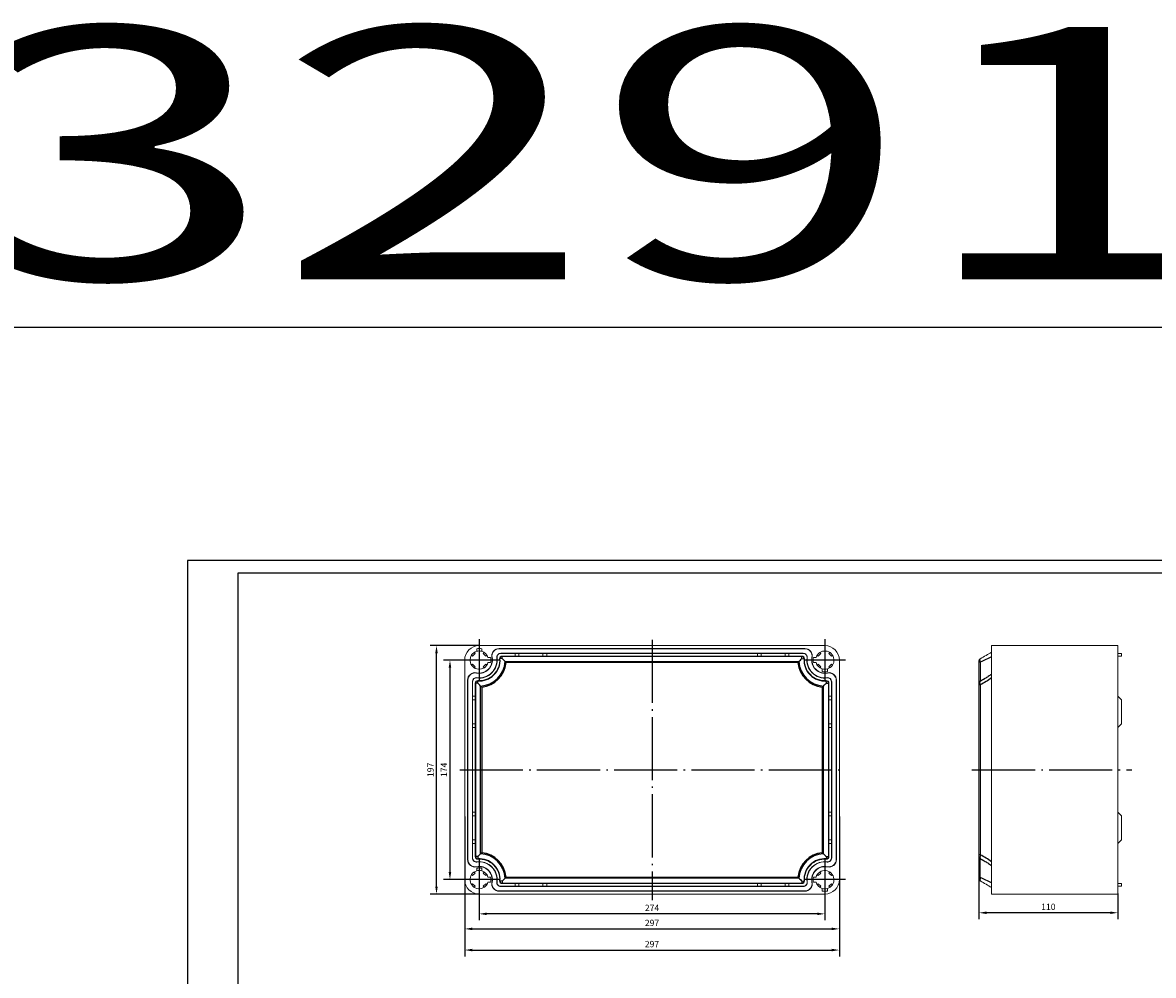
# Model space of a CAD drawing. Extents: x 1495 to 4916, y 5265 to 6774.
# Drawn here: x 3205 to 4102, y 6019 to 6774 of the extents above; entities that cross this region are included whole.
import ezdxf
from ezdxf.enums import TextEntityAlignment as Align

# ---------------------------------------------------------------- set-up
doc = ezdxf.new("R2010")
doc.units = 0
doc.header["$LTSCALE"] = 2.5
doc.header["$PDSIZE"] = -5
doc.linetypes.add('CENTER', pattern=[24.5, 20, -2, 0.5, -2])
doc.layers.get('0').update_dxf_attribs({"linetype": 'CONTINUOUS'})
doc.layers.get('DEFPOINTS').update_dxf_attribs({"linetype": 'CONTINUOUS'})
doc.layers.add('BORDER', color=7, linetype='CONTINUOUS')
doc.styles.add('GOSTW', font='txt.shx', dxfattribs={"oblique": 10})
doc.dimstyles.new('CADM', dxfattribs={"dimtxt": 3.5, "dimasz": 3, "dimexe": 2.5, "dimexo": 0, "dimgap": 0.8, "dimtad": 1, "dimdec": 4, "dimdsep": 46, "dimtxsty": 'GOSTW', "dimcen": 0.09, "dimclrd": 1, "dimclre": 1, "dimclrt": 1, "dimadec": 0, "dimazin": 0, "dimtfac": 1, "dimtdec": 4, "dimtmove": 0, "dimatfit": 3, "dimfxl": 1, "dimtvp": 1, "dimtolj": 1, "dimtzin": 0, "dimarcsym": 0})

# ---------------------------------------------------------------- blocks, each defined once
blk = doc.blocks.new('*D62')
at = {"color": 1, "linetype": 'Continuous', "lineweight": -2}
for p, q in [((3555.83, 6144.56), (3555.83, 6050.48)), ((3852.83, 6144.56), (3852.83, 6050.48)), ((3561.83, 6055.48), (3846.83, 6055.48))]:
    blk.add_line(p, q, dxfattribs=at)
at = {"color": 1, "linetype": 'Continuous'}
for points in [[(3561.83, 6056.48), (3561.83, 6054.48), (3555.83, 6055.48)], [(3846.83, 6056.48), (3846.83, 6054.48), (3852.83, 6055.48)]]:
    blk.add_solid(points, dxfattribs=at)
at = {"layer": 'DEFPOINTS', "color": 0, "linetype": 'Continuous'}
for p in [(3555.83, 6144.56), (3852.83, 6144.56), (3852.83, 6055.48)]:
    blk.add_point(p, dxfattribs=at)
at = {"color": 1, "linetype": 'Continuous', "insert": (3704.33, 6059.58), "char_height": 5, "attachment_point": 5, "style": 'GOSTW'}
blk.add_mtext('297', dxfattribs=at)
blk = doc.blocks.new('*D63')
at = {"color": 1, "linetype": 'Continuous', "lineweight": -2}
for p, q in [((3567.32, 6083.06), (3567.32, 6062.41)), ((3841.33, 6083.06), (3841.33, 6062.41)), ((3835.33, 6067.41), (3573.32, 6067.41))]:
    blk.add_line(p, q, dxfattribs=at)
at = {"color": 1, "linetype": 'Continuous'}
for points in [[(3573.32, 6068.41), (3573.32, 6066.41), (3567.32, 6067.41)], [(3835.33, 6068.41), (3835.33, 6066.41), (3841.33, 6067.41)]]:
    blk.add_solid(points, dxfattribs=at)
at = {"layer": 'DEFPOINTS', "color": 0, "linetype": 'Continuous'}
for p in [(3567.32, 6083.06), (3841.33, 6083.06), (3567.32, 6067.41)]:
    blk.add_point(p, dxfattribs=at)
at = {"color": 1, "linetype": 'Continuous', "insert": (3704.33, 6071.51), "char_height": 5, "attachment_point": 5, "style": 'GOSTW'}
blk.add_mtext('274', dxfattribs=at)
blk = doc.blocks.new('*D64')
at = {"color": 1, "linetype": 'Continuous', "lineweight": -2}
for p, q in [((3567.33, 6280.06), (3528.48, 6280.06)), ((3533.48, 6089.06), (3533.48, 6274.06)), ((3567.33, 6083.06), (3528.48, 6083.06))]:
    blk.add_line(p, q, dxfattribs=at)
at = {"color": 1, "linetype": 'Continuous'}
for points in [[(3532.48, 6274.06), (3534.48, 6274.06), (3533.48, 6280.06)], [(3532.48, 6089.06), (3534.48, 6089.06), (3533.48, 6083.06)]]:
    blk.add_solid(points, dxfattribs=at)
at = {"layer": 'DEFPOINTS', "color": 0, "linetype": 'Continuous'}
for p in [(3533.48, 6280.06), (3567.33, 6280.06), (3567.33, 6083.06)]:
    blk.add_point(p, dxfattribs=at)
at = {"color": 1, "linetype": 'Continuous', "insert": (3529.38, 6181.56), "char_height": 5, "attachment_point": 5, "rotation": 90, "style": 'GOSTW'}
blk.add_mtext('197', dxfattribs=at)
blk = doc.blocks.new('*D65')
at = {"color": 1, "linetype": 'Continuous', "lineweight": -2}
for p, q in [((3555.83, 6268.56), (3539.15, 6268.56)), ((3544.15, 6262.56), (3544.15, 6100.56)), ((3555.83, 6094.56), (3539.15, 6094.56))]:
    blk.add_line(p, q, dxfattribs=at)
at = {"color": 1, "linetype": 'Continuous'}
for points in [[(3543.15, 6262.56), (3545.15, 6262.56), (3544.15, 6268.56)], [(3543.15, 6100.56), (3545.15, 6100.56), (3544.15, 6094.56)]]:
    blk.add_solid(points, dxfattribs=at)
at = {"layer": 'DEFPOINTS', "color": 0, "linetype": 'Continuous'}
for p in [(3555.83, 6268.56), (3544.15, 6094.56), (3555.83, 6094.56)]:
    blk.add_point(p, dxfattribs=at)
at = {"color": 1, "linetype": 'Continuous', "insert": (3540.05, 6181.56), "char_height": 5, "attachment_point": 5, "rotation": 90, "style": 'GOSTW'}
blk.add_mtext('174', dxfattribs=at)
blk = doc.blocks.new('*D68')
at = {"color": 1, "linetype": 'Continuous', "lineweight": -2}
for p, q in [((3555.83, 6106.76), (3555.83, 6033.73)), ((3852.83, 6106.44), (3852.83, 6033.73)), ((3561.83, 6038.73), (3846.83, 6038.73))]:
    blk.add_line(p, q, dxfattribs=at)
at = {"color": 1, "linetype": 'Continuous'}
for points in [[(3561.83, 6039.73), (3561.83, 6037.73), (3555.83, 6038.73)], [(3846.83, 6039.73), (3846.83, 6037.73), (3852.83, 6038.73)]]:
    blk.add_solid(points, dxfattribs=at)
at = {"layer": 'DEFPOINTS', "color": 0, "linetype": 'Continuous'}
for p in [(3555.83, 6106.76), (3852.83, 6106.44), (3852.83, 6038.73)]:
    blk.add_point(p, dxfattribs=at)
at = {"color": 1, "linetype": 'Continuous', "insert": (3704.33, 6042.83), "char_height": 5, "attachment_point": 5, "style": 'GOSTW'}
blk.add_mtext('297', dxfattribs=at)
blk = doc.blocks.new('*D69')
at = {"color": 1, "linetype": 'Continuous', "lineweight": -2}
for p, q in [((3963.52, 6095.82), (3963.52, 6063.28)), ((4073.5, 6083.64), (4073.5, 6063.28)), ((4067.5, 6068.28), (3969.52, 6068.28))]:
    blk.add_line(p, q, dxfattribs=at)
at = {"color": 1, "linetype": 'Continuous'}
for points in [[(3969.52, 6069.28), (3969.52, 6067.28), (3963.52, 6068.28)], [(4067.5, 6069.28), (4067.5, 6067.28), (4073.5, 6068.28)]]:
    blk.add_solid(points, dxfattribs=at)
at = {"layer": 'DEFPOINTS', "color": 0, "linetype": 'Continuous'}
for p in [(3963.52, 6095.82), (4073.5, 6083.64), (3963.52, 6068.28)]:
    blk.add_point(p, dxfattribs=at)
at = {"color": 1, "linetype": 'Continuous', "insert": (4018.51, 6072.38), "char_height": 5, "attachment_point": 5, "style": 'GOSTW'}
blk.add_mtext('110', dxfattribs=at)

msp = doc.modelspace()

# ---------------------------------------------------------------- linework, layer by layer
at = {"color": 4, "linetype": 'CENTER', "ltscale": 0.649606}
for p, q in [((3567.32632, 6285.05738), (3567.32632, 6252.05738)), ((3841.32632, 6285.05738), (3841.32632, 6252.05738)), ((3583.82632, 6268.55738), (3550.82632, 6268.55738)), ((3857.82632, 6268.55738), (3824.82632, 6268.55738)), ((3567.32632, 6111.05738), (3567.32632, 6078.05738)), ((3841.32632, 6111.05738), (3841.32632, 6078.05738)), ((3583.82632, 6094.55738), (3550.82632, 6094.55738)), ((3857.82632, 6094.55738), (3824.82632, 6094.55738))]:
    msp.add_line(p, q, dxfattribs=at)
at = {"color": 4, "linetype": 'CENTER'}
for p, q in [((3704.32632, 6284.6938), (3704.32632, 6078.27159)), ((3551.8932, 6181.55738), (3857.54994, 6181.55738)), ((3957.9654, 6181.55738), (4084.65046, 6181.55738))]:
    msp.add_line(p, q, dxfattribs=at)
at = {"color": 7, "linetype": 'Continuous', "lineweight": 15}
for p, q in [((3563.28623, 6274.57737), (3564.07362, 6273.78997)), ((3565.32632, 6277.58858), (3565.32632, 6275.52606)), ((3841.32631, 6280.05738), (3567.32632, 6280.05738)), ((3569.32631, 6277.58858), (3569.32631, 6275.52606)), ((3571.3664, 6274.57737), (3570.57901, 6273.78997)), ((3825.39451, 6277.75738), (3583.25812, 6277.75738)), ((3583.25812, 6277.54786), (3583.25812, 6277.75738)), ((3825.39451, 6277.54786), (3583.25812, 6277.54786)), ((3825.39451, 6277.54786), (3825.39451, 6277.75738)), ((3837.28624, 6274.57737), (3838.07363, 6273.78997)), ((3845.36641, 6274.57737), (3844.57901, 6273.78997)), ((3973.51895, 6259.45869), (3973.51895, 6280.05738)), ((4073.49867, 6280.05738), (3982.56917, 6280.05738)), ((4073.49867, 6280.05738), (4073.49867, 6268.55738)), ((3555.82632, 6268.55738), (3555.82632, 6094.55738)), ((3561.30633, 6272.59746), (3562.09372, 6271.81007)), ((3564.07362, 6273.78997), (3562.09372, 6271.81007)), ((3572.55891, 6271.81007), (3570.57901, 6273.78997)), ((3573.3463, 6272.59746), (3572.55891, 6271.81007)), ((3576.35752, 6270.55738), (3574.295, 6270.55738)), ((3576.35752, 6266.55738), (3574.295, 6266.55738)), ((3577.58104, 6270.61711), (3577.37561, 6270.57585)), ((3581.25214, 6270.34805), (3581.45995, 6270.37477)), ((3584.43545, 6273.9669), (3584.43545, 6273.75739)), ((3584.43545, 6273.9669), (3824.21719, 6273.9669)), ((3584.43545, 6273.75739), (3595.82632, 6273.75739)), ((3595.82632, 6271.75738), (3585.53683, 6271.75738)), ((3595.82632, 6273.75739), (3595.82632, 6271.75738)), ((3595.82632, 6273.75739), (3598.82632, 6273.75739)), ((3598.82632, 6271.75738), (3595.82632, 6271.75738)), ((3598.82632, 6273.75739), (3598.82632, 6271.75738)), ((3617.82632, 6273.75739), (3598.82632, 6273.75739)), ((3598.82632, 6271.75738), (3617.82632, 6271.75738)), ((3617.82632, 6271.75738), (3617.82632, 6273.75739)), ((3617.82632, 6273.75739), (3620.82632, 6273.75739)), ((3620.82632, 6271.75738), (3617.82632, 6271.75738)), ((3620.82632, 6271.75738), (3620.82632, 6273.75739)), ((3620.82632, 6273.75739), (3787.82632, 6273.75739)), ((3787.82632, 6271.75738), (3620.82632, 6271.75738)), ((3787.82632, 6273.75739), (3787.82632, 6271.75738)), ((3787.82632, 6273.75739), (3790.82632, 6273.75739)), ((3790.82632, 6271.75738), (3787.82632, 6271.75738)), ((3790.82632, 6273.75739), (3790.82632, 6271.75738)), ((3809.82632, 6273.75739), (3790.82632, 6273.75739)), ((3790.82632, 6271.75738), (3809.82632, 6271.75738)), ((3809.82632, 6271.75738), (3809.82632, 6273.75739)), ((3809.82632, 6273.75739), (3812.82632, 6273.75739)), ((3812.82632, 6271.75738), (3809.82632, 6271.75738)), ((3812.82632, 6271.75738), (3812.82632, 6273.75739)), ((3812.82632, 6273.75739), (3824.21719, 6273.75739)), ((3823.11581, 6271.75738), (3812.82632, 6271.75738)), ((3824.21719, 6273.9669), (3824.21719, 6273.75739)), ((3827.4005, 6270.34805), (3827.19269, 6270.37477)), ((3831.0716, 6270.61711), (3831.27703, 6270.57585)), ((3832.29512, 6270.55738), (3834.35764, 6270.55738)), ((3832.29512, 6266.55738), (3834.35764, 6266.55738)), ((3835.30633, 6272.59746), (3836.09373, 6271.81007)), ((3836.09373, 6271.81007), (3838.07363, 6273.78997)), ((3844.57901, 6273.78997), (3846.55892, 6271.81007)), ((3847.34631, 6272.59746), (3846.55892, 6271.81007)), ((3852.82631, 6268.55738), (3852.82631, 6094.55738)), ((3963.51895, 6250.22198), (3963.51895, 6266.71034)), ((4073.49867, 6273.75739), (4076.49866, 6273.75739)), ((4076.49866, 6271.75738), (4073.49867, 6271.75738)), ((4073.49867, 6268.55738), (4073.49867, 6094.55738)), ((4076.49866, 6273.75739), (4076.49866, 6271.75738)), ((3561.30633, 6264.51729), (3562.09372, 6265.30469)), ((3562.09372, 6265.30469), (3564.07362, 6263.32479)), ((3563.28623, 6262.5374), (3564.07362, 6263.32479)), ((3565.2666, 6258.30267), (3565.30786, 6258.50809)), ((3570.57901, 6263.32479), (3572.55891, 6265.30469)), ((3571.3664, 6262.5374), (3570.57901, 6263.32479)), ((3573.3463, 6264.51729), (3572.55891, 6265.30469)), ((3835.30633, 6264.51729), (3836.09373, 6265.30469)), ((3838.07363, 6263.32479), (3836.09373, 6265.30469)), ((3837.28624, 6262.5374), (3838.07363, 6263.32479)), ((3839.32632, 6259.52619), (3839.32632, 6261.5887)), ((3843.32632, 6259.52619), (3843.32632, 6261.5887)), ((3843.38604, 6258.30267), (3843.34478, 6258.50809)), ((3846.55892, 6265.30469), (3844.57901, 6263.32479)), ((3845.36641, 6262.5374), (3844.57901, 6263.32479)), ((3847.34631, 6264.51729), (3846.55892, 6265.30469)), ((3973.51895, 6260.90193), (3973.51895, 6254.38731)), ((3558.12632, 6252.62557), (3558.12632, 6110.48919)), ((3558.33584, 6252.62557), (3558.12632, 6252.62557)), ((3558.33584, 6252.62557), (3558.33584, 6110.48919)), ((3561.9168, 6251.44825), (3562.12633, 6251.44825)), ((3561.9168, 6111.66652), (3561.9168, 6251.44825)), ((3562.12633, 6240.05738), (3562.12633, 6251.44825)), ((3564.12632, 6250.34688), (3564.12632, 6240.05738)), ((3565.53565, 6254.63156), (3565.50893, 6254.42375)), ((3843.11699, 6254.63156), (3843.1437, 6254.42375)), ((3844.52632, 6250.34688), (3844.52632, 6240.05738)), ((3846.52631, 6240.05738), (3846.52631, 6251.44825)), ((3846.73584, 6251.44825), (3846.52631, 6251.44825)), ((3846.73584, 6111.66652), (3846.73584, 6251.44825)), ((3850.3168, 6252.62557), (3850.52632, 6252.62557)), ((3850.3168, 6252.62557), (3850.3168, 6110.48919)), ((3850.52632, 6252.62557), (3850.52632, 6110.48919)), ((3963.51895, 6114.18528), (3963.51895, 6248.92948)), ((3973.51895, 6254.38731), (3973.51895, 6108.72746)), ((3562.12633, 6237.05738), (3562.12633, 6240.05738)), ((3564.12632, 6240.05738), (3562.12633, 6240.05738)), ((3564.12632, 6240.05738), (3564.12632, 6237.05738)), ((3844.52632, 6237.05738), (3844.52632, 6240.05738)), ((3846.52631, 6240.05738), (3844.52632, 6240.05738)), ((3846.52631, 6240.05738), (3846.52631, 6237.05738)), ((4076.49866, 6237.05738), (4073.49867, 6240.05738)), ((3564.12632, 6237.05738), (3562.12633, 6237.05738)), ((3562.12633, 6237.05738), (3562.12633, 6218.05738)), ((3564.12632, 6218.05738), (3564.12632, 6237.05738)), ((3844.52632, 6237.05738), (3844.52632, 6218.05738)), ((3846.52631, 6237.05738), (3844.52632, 6237.05738)), ((3846.52631, 6218.05738), (3846.52631, 6237.05738)), ((4076.49866, 6237.05738), (4076.49866, 6218.05738)), ((3562.12633, 6218.05738), (3564.12632, 6218.05738)), ((3562.12633, 6215.05738), (3562.12633, 6218.05738)), ((3562.12633, 6215.05738), (3564.12632, 6215.05738)), ((3562.12633, 6148.05738), (3562.12633, 6215.05738)), ((3564.12632, 6218.05738), (3564.12632, 6215.05738)), ((3564.12632, 6215.05738), (3564.12632, 6148.05738)), ((3844.52632, 6218.05738), (3846.52631, 6218.05738)), ((3844.52632, 6215.05738), (3844.52632, 6218.05738)), ((3844.52632, 6215.05738), (3846.52631, 6215.05738)), ((3844.52632, 6215.05738), (3844.52632, 6148.05738)), ((3846.52631, 6218.05738), (3846.52631, 6215.05738)), ((3846.52631, 6148.05738), (3846.52631, 6215.05738)), ((4073.49867, 6215.05738), (4076.49866, 6218.05738)), ((3562.12633, 6145.05738), (3562.12633, 6148.05738)), ((3564.12632, 6148.05738), (3562.12633, 6148.05738)), ((3564.12632, 6145.05738), (3562.12633, 6145.05738)), ((3562.12633, 6145.05738), (3562.12633, 6126.05738)), ((3564.12632, 6148.05738), (3564.12632, 6145.05738)), ((3564.12632, 6126.05738), (3564.12632, 6145.05738)), ((3844.52632, 6145.05738), (3844.52632, 6148.05738)), ((3846.52631, 6148.05738), (3844.52632, 6148.05738)), ((3846.52631, 6145.05738), (3844.52632, 6145.05738)), ((3844.52632, 6145.05738), (3844.52632, 6126.05738)), ((3846.52631, 6148.05738), (3846.52631, 6145.05738)), ((3846.52631, 6126.05738), (3846.52631, 6145.05738)), ((4076.49866, 6145.05738), (4073.49867, 6148.05738)), ((4076.49866, 6145.05738), (4076.49866, 6126.05738)), ((3562.12633, 6126.05738), (3564.12632, 6126.05738)), ((3562.12633, 6123.05738), (3562.12633, 6126.05738)), ((3562.12633, 6123.05738), (3564.12632, 6123.05738)), ((3562.12633, 6111.66652), (3562.12633, 6123.05738)), ((3564.12632, 6126.05738), (3564.12632, 6123.05738)), ((3564.12632, 6123.05738), (3564.12632, 6112.76788)), ((3844.52632, 6126.05738), (3846.52631, 6126.05738)), ((3844.52632, 6123.05738), (3844.52632, 6126.05738)), ((3844.52632, 6123.05738), (3846.52631, 6123.05738)), ((3844.52632, 6123.05738), (3844.52632, 6112.76788)), ((3846.52631, 6126.05738), (3846.52631, 6123.05738)), ((3846.52631, 6111.66652), (3846.52631, 6123.05738)), ((4073.49867, 6123.05738), (4076.49866, 6126.05738)), ((3558.33584, 6110.48919), (3558.12632, 6110.48919)), ((3561.9168, 6111.66652), (3562.12633, 6111.66652)), ((3565.2666, 6104.81209), (3565.30786, 6104.60667)), ((3565.53565, 6108.4832), (3565.50893, 6108.69102)), ((3843.11699, 6108.4832), (3843.1437, 6108.69102)), ((3843.38604, 6104.81209), (3843.34478, 6104.60667)), ((3846.73584, 6111.66652), (3846.52631, 6111.66652)), ((3850.3168, 6110.48919), (3850.52632, 6110.48919)), ((3963.51895, 6112.89279), (3963.51895, 6096.40442)), ((3973.51895, 6104.74009), (3973.51895, 6108.72746)), ((3973.51895, 6104.74009), (3973.51895, 6103.92547)), ((3561.30633, 6098.59747), (3562.09372, 6097.81007)), ((3562.09372, 6097.81007), (3564.07362, 6099.78997)), ((3563.28623, 6100.57736), (3564.07362, 6099.78997)), ((3565.32632, 6103.58858), (3565.32632, 6101.52606)), ((3569.32631, 6103.58858), (3569.32631, 6101.52606)), ((3571.3664, 6100.57736), (3570.57901, 6099.78997)), ((3570.57901, 6099.78997), (3572.55891, 6097.81007)), ((3573.3463, 6098.59747), (3572.55891, 6097.81007)), ((3576.35752, 6096.55738), (3574.295, 6096.55738)), ((3832.29512, 6096.55738), (3834.35764, 6096.55738)), ((3835.30633, 6098.59747), (3836.09373, 6097.81007)), ((3838.07363, 6099.78997), (3836.09373, 6097.81007)), ((3837.28624, 6100.57736), (3838.07363, 6099.78997)), ((3845.36641, 6100.57736), (3844.57901, 6099.78997)), ((3846.55892, 6097.81007), (3844.57901, 6099.78997)), ((3847.34631, 6098.59747), (3846.55892, 6097.81007)), ((3973.51895, 6103.92547), (3973.51895, 6083.05738)), ((3561.30633, 6090.5173), (3562.09372, 6091.30469)), ((3564.07362, 6089.32479), (3562.09372, 6091.30469)), ((3563.28623, 6088.5374), (3564.07362, 6089.32479)), ((3572.55891, 6091.30469), (3570.57901, 6089.32479)), ((3571.3664, 6088.5374), (3570.57901, 6089.32479)), ((3573.3463, 6090.5173), (3572.55891, 6091.30469)), ((3576.35752, 6092.55738), (3574.295, 6092.55738)), ((3577.58104, 6092.49766), (3577.37561, 6092.53892)), ((3581.25214, 6092.76671), (3581.45995, 6092.73999)), ((3584.43545, 6089.14786), (3584.43545, 6089.35738)), ((3595.82632, 6089.35738), (3584.43545, 6089.35738)), ((3824.21719, 6089.14786), (3584.43545, 6089.14786)), ((3585.53683, 6091.35738), (3595.82632, 6091.35738)), ((3595.82632, 6091.35738), (3595.82632, 6089.35738)), ((3595.82632, 6091.35738), (3598.82632, 6091.35738)), ((3598.82632, 6089.35738), (3595.82632, 6089.35738)), ((3598.82632, 6091.35738), (3598.82632, 6089.35738)), ((3617.82632, 6091.35738), (3598.82632, 6091.35738)), ((3598.82632, 6089.35738), (3617.82632, 6089.35738)), ((3617.82632, 6089.35738), (3617.82632, 6091.35738)), ((3617.82632, 6091.35738), (3620.82632, 6091.35738)), ((3620.82632, 6089.35738), (3617.82632, 6089.35738)), ((3620.82632, 6089.35738), (3620.82632, 6091.35738)), ((3620.82632, 6091.35738), (3787.82632, 6091.35738)), ((3787.82632, 6089.35738), (3620.82632, 6089.35738)), ((3787.82632, 6091.35738), (3787.82632, 6089.35738)), ((3787.82632, 6091.35738), (3790.82632, 6091.35738)), ((3790.82632, 6089.35738), (3787.82632, 6089.35738)), ((3790.82632, 6091.35738), (3790.82632, 6089.35738)), ((3809.82632, 6091.35738), (3790.82632, 6091.35738)), ((3790.82632, 6089.35738), (3809.82632, 6089.35738)), ((3809.82632, 6089.35738), (3809.82632, 6091.35738)), ((3809.82632, 6091.35738), (3812.82632, 6091.35738)), ((3812.82632, 6089.35738), (3809.82632, 6089.35738)), ((3812.82632, 6089.35738), (3812.82632, 6091.35738)), ((3812.82632, 6091.35738), (3823.11581, 6091.35738)), ((3824.21719, 6089.35738), (3812.82632, 6089.35738)), ((3824.21719, 6089.14786), (3824.21719, 6089.35738)), ((3827.4005, 6092.76671), (3827.19269, 6092.73999)), ((3831.0716, 6092.49766), (3831.27703, 6092.53892)), ((3832.29512, 6092.55738), (3834.35764, 6092.55738)), ((3835.30633, 6090.5173), (3836.09373, 6091.30469)), ((3836.09373, 6091.30469), (3838.07363, 6089.32479)), ((3837.28624, 6088.5374), (3838.07363, 6089.32479)), ((3839.32632, 6085.52619), (3839.32632, 6087.5887)), ((3843.32632, 6085.52619), (3843.32632, 6087.5887)), ((3844.57901, 6089.32479), (3846.55892, 6091.30469)), ((3845.36641, 6088.5374), (3844.57901, 6089.32479)), ((3847.34631, 6090.5173), (3846.55892, 6091.30469)), ((4073.49867, 6083.05738), (4073.49867, 6094.55738)), ((4073.49867, 6091.35738), (4076.49866, 6091.35738)), ((4076.49866, 6089.35738), (4073.49867, 6089.35738)), ((4076.49866, 6091.35738), (4076.49866, 6089.35738)), ((3841.32631, 6083.05738), (3567.32632, 6083.05738)), ((3583.25812, 6085.5669), (3583.25812, 6085.35738)), ((3583.25812, 6085.5669), (3825.39451, 6085.5669)), ((3583.25812, 6085.35738), (3825.39451, 6085.35738)), ((3825.39451, 6085.5669), (3825.39451, 6085.35738)), ((4073.49867, 6083.05738), (3982.49996, 6083.05738))]:
    msp.add_line(p, q, dxfattribs=at)
at = {"color": 1, "linetype": 'Continuous'}
for p, q in [((3585.53683, 6269.75738), (3583.80852, 6269.64349)), ((3585.53683, 6271.75738), (3585.53683, 6271.48944)), ((3823.11581, 6271.48944), (3585.53683, 6271.48944)), ((3585.53683, 6269.75738), (3585.53683, 6271.48944)), ((3587.87539, 6267.42725), (3820.77725, 6267.42725)), ((3819.97327, 6266.56123), (3588.67937, 6266.56123)), ((3823.11581, 6271.75738), (3823.11581, 6271.48944)), ((3823.11581, 6269.75738), (3823.11581, 6271.48944)), ((3823.11581, 6269.75738), (3824.84412, 6269.64349)), ((3964.51895, 6266.88394), (3964.51895, 6251.9453)), ((3564.12632, 6250.34688), (3564.39427, 6250.34688)), ((3564.39427, 6250.34688), (3564.39427, 6112.76788)), ((3566.12632, 6250.34688), (3564.39427, 6250.34688)), ((3566.12632, 6250.34688), (3566.24021, 6252.07518)), ((3568.45644, 6115.10646), (3568.45644, 6248.00831)), ((3840.19619, 6115.10646), (3840.19619, 6248.00831)), ((3842.52632, 6250.34688), (3842.41243, 6252.07518)), ((3842.52632, 6250.34688), (3844.25837, 6250.34688)), ((3844.25837, 6250.34688), (3844.25837, 6112.76788)), ((3844.52632, 6250.34688), (3844.25837, 6250.34688)), ((3964.51895, 6248.92948), (3963.51895, 6248.92948)), ((3964.51895, 6248.92948), (3964.51895, 6114.18528)), ((3569.32247, 6247.20433), (3569.32247, 6115.91044)), ((3839.33017, 6247.20433), (3839.33017, 6115.91044)), ((3964.51895, 6114.18528), (3963.51895, 6114.18528)), ((3564.12632, 6112.76788), (3564.39427, 6112.76788)), ((3566.12632, 6112.76788), (3564.39427, 6112.76788)), ((3566.12632, 6112.76788), (3566.24021, 6111.03958)), ((3842.52632, 6112.76788), (3842.41243, 6111.03958)), ((3842.52632, 6112.76788), (3844.25837, 6112.76788)), ((3844.52632, 6112.76788), (3844.25837, 6112.76788)), ((3964.51895, 6096.23082), (3964.51895, 6111.16946)), ((3820.77725, 6095.68751), (3587.87539, 6095.68751)), ((3588.67937, 6096.55354), (3819.97327, 6096.55354)), ((3585.53683, 6093.35738), (3583.80852, 6093.47127)), ((3585.53683, 6093.35738), (3585.53683, 6091.62533)), ((3585.53683, 6091.35738), (3585.53683, 6091.62533)), ((3585.53683, 6091.62533), (3823.11581, 6091.62533)), ((3823.11581, 6093.35738), (3824.84412, 6093.47127)), ((3823.11581, 6093.35738), (3823.11581, 6091.62533)), ((3823.11581, 6091.35738), (3823.11581, 6091.62533))]:
    msp.add_line(p, q, dxfattribs=at)
at = {"color": 7, "linetype": 'Continuous'}
msp.add_lwpolyline([(1494.69057, 5264.84361), (4916.11107, 5264.84361), (4916.11107, 6532.31266), (1494.69057, 6532.31266)], close=True, dxfattribs=at)
at = {"color": 1, "linetype": 'Continuous', "flags": 128}
for points in [[(3583.54115, 6269.62587), (3583.54543, 6269.62616), (3583.55823, 6269.627), (3583.5795, 6269.6284), (3583.60915, 6269.63035), (3583.64706, 6269.63286), (3583.69307, 6269.63589), (3583.74696, 6269.63943), (3583.80852, 6269.64349)], [(3825.11149, 6269.62587), (3825.10721, 6269.62616), (3825.09441, 6269.627), (3825.07314, 6269.6284), (3825.04349, 6269.63035), (3825.00558, 6269.63286), (3824.95957, 6269.63589), (3824.90568, 6269.63943), (3824.84412, 6269.64349)], [(3566.25782, 6252.34255), (3566.25754, 6252.33828), (3566.2567, 6252.32548), (3566.2553, 6252.3042), (3566.25335, 6252.27454), (3566.25085, 6252.23664), (3566.24781, 6252.19064), (3566.24426, 6252.13674), (3566.24021, 6252.07518)], [(3842.39482, 6252.34255), (3842.3951, 6252.33828), (3842.39593, 6252.32548), (3842.39733, 6252.3042), (3842.39929, 6252.27454), (3842.40179, 6252.23664), (3842.40483, 6252.19064), (3842.40838, 6252.13674), (3842.41243, 6252.07518)], [(3566.25782, 6110.77222), (3566.25754, 6110.77649), (3566.2567, 6110.78929), (3566.2553, 6110.81056), (3566.25335, 6110.84022), (3566.25085, 6110.87813), (3566.24781, 6110.92413), (3566.24426, 6110.97802), (3566.24021, 6111.03958)], [(3842.39482, 6110.77222), (3842.3951, 6110.77649), (3842.39593, 6110.78929), (3842.39733, 6110.81056), (3842.39929, 6110.84022), (3842.40179, 6110.87813), (3842.40483, 6110.92413), (3842.40838, 6110.97802), (3842.41243, 6111.03958)], [(3583.54115, 6093.48889), (3583.54543, 6093.48861), (3583.55823, 6093.48776), (3583.5795, 6093.48636), (3583.60915, 6093.48441), (3583.64706, 6093.48191), (3583.69307, 6093.47888), (3583.74696, 6093.47533), (3583.80852, 6093.47127)], [(3825.11149, 6093.48889), (3825.10721, 6093.48861), (3825.09441, 6093.48776), (3825.07314, 6093.48636), (3825.04349, 6093.48441), (3825.00558, 6093.48191), (3824.95957, 6093.47888), (3824.90568, 6093.47533), (3824.84412, 6093.47127)]]:
    msp.add_lwpolyline(points, dxfattribs=at)
at = {"color": 7, "linetype": 'Continuous', "lineweight": 15}
for centre, radius, start, end in [((3567.32632, 6268.55738), 11.5, 90, 180), ((3567.32632, 6268.55738), 7.25, 106.01339442, 343.98660558), ((3567.32632, 6268.55738), 9.25, 77.51311019, 102.48688981), ((3567.32632, 6268.55738), 7.25, 73.98660558, 106.01339442), ((3567.32632, 6268.55738), 7.25, 16.01339442, 73.98660558), ((3583.25813, 6271.75738), 6, 90, 191.35708634), ((3583.25813, 6271.75738), 5.79048, 90, 191.35708634), ((3825.39451, 6271.75738), 6, 348.64291366, 90), ((3825.39451, 6271.75738), 5.79048, 348.64291366, 90), ((3841.32632, 6268.55738), 7.25, 286.01339442, 163.98660558), ((3841.32632, 6268.55738), 11.5, 0, 90), ((3567.32632, 6268.55738), 10.45952, 258.64291366, 11.35708634), ((3567.32632, 6268.55738), 10.25, 258.64291366, 11.35708634), ((3567.32632, 6268.55738), 14.25, 262.67275633, 7.32724367), ((3567.32632, 6268.55738), 14.04048, 262.67275633, 7.32724367), ((3567.32632, 6268.55738), 16.25, 266.22988625, 3.77011375), ((3567.32632, 6268.55738), 9.25, 347.51311019, 12.48688981), ((3584.43545, 6270.75738), 3.20952, 90, 187.32724367), ((3584.43545, 6270.75738), 3, 90, 187.32724367), ((3585.53682, 6269.75738), 2, 90, 183.77011375), ((3823.11581, 6269.75738), 2, 356.22988625, 90), ((3824.21718, 6270.75738), 3.20952, 352.67275633, 90), ((3824.21718, 6270.75738), 3, 352.67275633, 90), ((3841.32632, 6268.55738), 16.25, 176.22988625, 273.77011375), ((3841.32632, 6268.55738), 14.25, 172.67275633, 277.32724367), ((3841.32632, 6268.55738), 14.04048, 172.67275633, 277.32724367), ((3841.32632, 6268.55738), 10.45952, 168.64291366, 281.35708634), ((3841.32632, 6268.55738), 10.25, 168.64291366, 281.35708634), ((3841.32632, 6268.55738), 9.25, 167.51311019, 192.48688981), ((3841.32632, 6268.55738), 7.25, 196.01339442, 253.98660558), ((3965.51895, 6267.87918), 2, 120, 180), ((3564.12632, 6252.62557), 6, 78.64291366, 180), ((3564.12632, 6252.62557), 5.79048, 78.64291366, 180), ((3841.32632, 6268.55738), 7.25, 253.98660558, 286.01339442), ((3841.32632, 6268.55738), 9.25, 257.51311019, 282.48688981), ((3844.52632, 6252.62557), 6, 0, 101.35708634), ((3844.52632, 6252.62557), 5.79048, 0, 101.35708634), ((3565.12632, 6251.44825), 3.20952, 82.67275633, 180), ((3565.12632, 6251.44825), 3, 82.67275633, 180), ((3566.12632, 6250.34688), 2, 86.22988625, 180), ((3842.52632, 6250.34688), 2, 0, 93.77011375), ((3843.52632, 6251.44825), 3.20952, 0, 97.32724367), ((3843.52632, 6251.44825), 3, 0, 97.32724367), ((3564.12632, 6110.48919), 6, 180, 281.35708634), ((3564.12632, 6110.48919), 5.79048, 180, 281.35708634), ((3565.12632, 6111.66652), 3.20952, 180, 277.32724367), ((3565.12632, 6111.66652), 3, 180, 277.32724367), ((3566.12632, 6112.76789), 2, 180, 273.77011375), ((3567.32632, 6094.55738), 10.45952, 348.64291366, 101.35708634), ((3567.32632, 6094.55738), 10.25, 348.64291366, 101.35708634), ((3567.32632, 6094.55738), 14.25, 352.67275633, 97.32724367), ((3567.32632, 6094.55738), 14.04048, 352.67275633, 97.32724367), ((3567.32632, 6094.55738), 16.25, 356.22988625, 93.77011375), ((3841.32632, 6094.55738), 16.25, 86.22988625, 183.77011375), ((3841.32632, 6094.55738), 14.25, 82.67275633, 187.32724367), ((3841.32632, 6094.55738), 14.04048, 82.67275633, 187.32724367), ((3841.32632, 6094.55738), 10.45952, 78.64291366, 191.35708634), ((3841.32632, 6094.55738), 10.25, 78.64291366, 191.35708634), ((3842.52632, 6112.76789), 2, 266.22988625, 0), ((3843.52632, 6111.66652), 3.20952, 262.67275633, 0), ((3843.52632, 6111.66652), 3, 262.67275633, 0), ((3844.52632, 6110.48919), 6, 258.64291366, 0), ((3844.52632, 6110.48919), 5.79048, 258.64291366, 0), ((3567.32632, 6094.55738), 7.25, 106.01339442, 343.98660558), ((3567.32632, 6094.55738), 9.25, 77.51311019, 102.48688981), ((3567.32632, 6094.55738), 7.25, 73.98660558, 106.01339442), ((3567.32632, 6094.55738), 7.25, 16.01339442, 73.98660558), ((3567.32632, 6094.55738), 9.25, 347.51311019, 12.48688981), ((3841.32632, 6094.55738), 9.25, 167.51311019, 192.48688981), ((3841.32632, 6094.55738), 7.25, 286.01339442, 163.98660558), ((3965.51895, 6095.23558), 2, 180, 240), ((3567.32632, 6094.55738), 11.5, 180, 270), ((3583.25813, 6091.35738), 6, 168.64291366, 270), ((3583.25813, 6091.35738), 5.79048, 168.64291366, 270), ((3584.43545, 6092.35738), 3.20952, 172.67275633, 270), ((3584.43545, 6092.35738), 3, 172.67275633, 270), ((3585.53682, 6093.35738), 2, 176.22988625, 270), ((3823.11581, 6093.35738), 2, 270, 3.77011375), ((3824.21718, 6092.35738), 3.20952, 270, 7.32724367), ((3824.21718, 6092.35738), 3, 270, 7.32724367), ((3825.39451, 6091.35738), 6, 270, 11.35708634), ((3825.39451, 6091.35738), 5.79048, 270, 11.35708634), ((3841.32632, 6094.55738), 7.25, 196.01339442, 253.98660558), ((3841.32632, 6094.55738), 7.25, 253.98660558, 286.01339442), ((3841.32632, 6094.55738), 11.5, 270, 0), ((3841.32632, 6094.55738), 9.25, 257.51311019, 282.48688981)]:
    msp.add_arc(centre, radius, start, end, dxfattribs=at)
at = {"color": 1, "linetype": 'Continuous'}
for centre, radius, start, end in [((3567.32632, 6268.55738), 16.51795, 266.22988625, 3.77011375), ((3567.32632, 6268.55738), 20.58013, 273.14789581, 356.85210419), ((3567.32632, 6268.55738), 21.44615, 275.34067345, 354.65932655), ((3585.53682, 6269.75738), 1.73205, 90, 183.77011375), ((3841.32632, 6268.55738), 21.44615, 185.34067345, 264.65932655), ((3841.32632, 6268.55738), 20.58013, 183.14789581, 266.85210419), ((3823.11581, 6269.75738), 1.73205, 356.22988625, 90), ((3841.32632, 6268.55738), 16.51795, 176.22988625, 273.77011375), ((3964.35755, 6264.84669), 2.04363, 85.47009423, 114.22653413), ((3566.12632, 6250.34688), 1.73205, 86.22988625, 180), ((3842.52632, 6250.34688), 1.73205, 0, 93.77011375), ((3965.50717, 6250.22007), 1.98822, 119.80414318, 179.9449811), ((3567.32632, 6094.55738), 20.58013, 3.14789581, 86.85210419), ((3567.32632, 6094.55738), 21.44615, 5.34067345, 84.65932655), ((3841.32632, 6094.55738), 21.44615, 95.34067345, 174.65932655), ((3841.32632, 6094.55738), 20.58013, 93.14789581, 176.85210419), ((3566.12632, 6112.76789), 1.73205, 180, 273.77011375), ((3567.32632, 6094.55738), 16.51795, 356.22988625, 93.77011375), ((3841.32632, 6094.55738), 16.51795, 86.22988625, 183.77011375), ((3842.52632, 6112.76789), 1.73205, 266.22988625, 0), ((3965.50717, 6112.8947), 1.98822, 180.0550189, 240.19585682), ((3964.35755, 6098.26807), 2.04363, 245.77346587, 274.52990577), ((3585.53682, 6093.35738), 1.73205, 176.22988625, 270), ((3823.11581, 6093.35738), 1.73205, 270, 3.77011375)]:
    msp.add_arc(centre, radius, start, end, dxfattribs=at)
at = {"color": 7, "linetype": 'Continuous', "lineweight": 15}
for points, knots in [([(3964.51895, 6269.61123), (3966.06431, 6270.50344), (3967.59248, 6271.38573), (3970.60055, 6273.12244), (3972.08115, 6273.97726), (3973.51895, 6274.80738)], [0, 0, 0, 0, 0.5, 0.5, 1, 1, 1, 1]), ([(3963.51895, 6267.87918), (3963.51895, 6267.87918), (3963.51895, 6267.85389), (3963.51895, 6267.74666), (3963.51895, 6267.66431), (3963.51895, 6267.44843), (3963.51895, 6267.31802), (3963.51895, 6267.02656), (3963.51895, 6266.87101), (3963.51895, 6266.71034)], [0, 0, 0, 0, 0.25, 0.25, 0.5, 0.5, 0.75, 0.75, 1, 1, 1, 1]), ([(3963.51895, 6250.22198), (3963.51895, 6250.20577), (3963.51895, 6250.16454), (3963.51895, 6250.02761), (3963.51895, 6249.93155), (3963.51895, 6249.69281), (3963.51895, 6249.55353), (3963.51895, 6249.24977), (3963.51895, 6249.09097), (3963.51895, 6248.92948)], [0, 0, 0, 0, 0.25, 0.25, 0.5, 0.5, 0.75, 0.75, 1, 1, 1, 1]), ([(3963.51895, 6112.89279), (3963.51895, 6112.90899), (3963.51895, 6112.95022), (3963.51895, 6113.08716), (3963.51895, 6113.18321), (3963.51895, 6113.42195), (3963.51895, 6113.56124), (3963.51895, 6113.865), (3963.51895, 6114.0238), (3963.51895, 6114.18528)], [0, 0, 0, 0, 0.25, 0.25, 0.5, 0.5, 0.75, 0.75, 1, 1, 1, 1]), ([(3963.51895, 6095.23558), (3963.51895, 6095.23558), (3963.51895, 6095.26087), (3963.51895, 6095.36811), (3963.51895, 6095.45045), (3963.51895, 6095.66633), (3963.51895, 6095.79675), (3963.51895, 6096.0882), (3963.51895, 6096.24375), (3963.51895, 6096.40442)], [0, 0, 0, 0, 0.25, 0.25, 0.5, 0.5, 0.75, 0.75, 1, 1, 1, 1]), ([(3964.51895, 6093.50353), (3966.06431, 6092.61132), (3967.59248, 6091.72903), (3970.60055, 6089.99232), (3972.08115, 6089.1375), (3973.51895, 6088.30738)], [0, 0, 0, 0, 0.5, 0.5, 1, 1, 1, 1])]:
    msp.add_open_spline(points, degree=3, knots=knots, dxfattribs=at)
for points in [[(3977.68445, 6280.05738), (3973.51895, 6280.05738)], [(3982.56917, 6280.05738), (3973.51895, 6280.05738)], [(3973.51895, 6083.05738), (3982.49996, 6083.05738)], [(3973.51895, 6083.05738), (3977.68445, 6083.05738)]]:
    msp.add_open_spline(points, degree=1, dxfattribs=at)
at = {"color": 1, "linetype": 'Continuous'}
for points, degree in [([(3587.87539, 6267.42725), (3587.13176, 6268.21291), (3586.35588, 6268.99052), (3585.53682, 6269.75738)], 3), ([(3820.77725, 6267.42725), (3821.52088, 6268.21291), (3822.29676, 6268.99052), (3823.11581, 6269.75738)], 3), ([(3568.45645, 6248.00831), (3567.67079, 6248.75194), (3566.89318, 6249.52782), (3566.12632, 6250.34688)], 3), ([(3840.19619, 6248.00831), (3840.98184, 6248.75194), (3841.75946, 6249.52782), (3842.52632, 6250.34688)], 3), ([(3964.51895, 6251.9453), (3967.51944, 6253.66735)], 1), ([(3967.51944, 6253.66735), (3968.00633, 6253.94678)], 1), ([(3568.45645, 6115.10646), (3567.67079, 6114.36282), (3566.89318, 6113.58694), (3566.12632, 6112.76789)], 3), ([(3840.19619, 6115.10646), (3840.98184, 6114.36282), (3841.75946, 6113.58694), (3842.52632, 6112.76789)], 3), ([(3964.51895, 6111.16946), (3967.58585, 6109.4093)], 1), ([(3967.58585, 6109.4093), (3968.00633, 6109.16798)], 1), ([(3587.87539, 6095.68751), (3587.13176, 6094.90186), (3586.35588, 6094.12424), (3585.53682, 6093.35738)], 3), ([(3820.77725, 6095.68751), (3821.52088, 6094.90186), (3822.29676, 6094.12424), (3823.11581, 6093.35738)], 3)]:
    msp.add_open_spline(points, degree=degree, dxfattribs=at)
for points, knots in [([(3587.87539, 6267.42725), (3587.9232, 6267.37675), (3587.97932, 6267.31728), (3588.10354, 6267.18498), (3588.17121, 6267.11259), (3588.37959, 6266.88852), (3588.53141, 6266.72365), (3588.67937, 6266.56123)], [0, 0, 0, 0, 0.25, 0.25, 0.5, 0.5, 1, 1, 1, 1]), ([(3820.77725, 6267.42725), (3820.72944, 6267.37675), (3820.67332, 6267.31728), (3820.5491, 6267.18498), (3820.48142, 6267.11259), (3820.27304, 6266.88852), (3820.12122, 6266.72365), (3819.97327, 6266.56123)], [0, 0, 0, 0, 0.25, 0.25, 0.5, 0.5, 1, 1, 1, 1]), ([(3964.51895, 6266.88394), (3964.48187, 6267.05891), (3964.44907, 6267.2297), (3964.39196, 6267.56298), (3964.36754, 6267.72643), (3964.32825, 6268.04011), (3964.31352, 6268.18875), (3964.29378, 6268.46981), (3964.28877, 6268.60315), (3964.28894, 6268.84794), (3964.29403, 6268.95885), (3964.31403, 6269.15807), (3964.32911, 6269.24673), (3964.38787, 6269.47118), (3964.44564, 6269.5689), (3964.51895, 6269.61123)], [0, 0, 0, 0, 0.125, 0.125, 0.25, 0.25, 0.375, 0.375, 0.5, 0.5, 0.625, 0.625, 0.75, 0.75, 1, 1, 1, 1]), ([(3973.51895, 6271.10485), (3972.05427, 6270.47468), (3970.56512, 6269.79687), (3967.56092, 6268.38139), (3966.04529, 6267.64334), (3964.51895, 6266.88394)], [0, 0, 0, 0, 0.5, 0.5, 1, 1, 1, 1]), ([(3973.51604, 6257.41287), (3973.42246, 6257.33981), (3972.57721, 6256.67989), (3970.77229, 6255.52291), (3968.86923, 6254.34192), (3967.73743, 6253.72452), (3967.54986, 6253.62219)], [0, 0, 0, 0, 0.049981186, 0.451449993, 0.909087416, 1, 1, 1, 1]), ([(3568.45645, 6248.00831), (3568.50695, 6247.9605), (3568.56642, 6247.90438), (3568.69872, 6247.78017), (3568.77111, 6247.71249), (3568.99518, 6247.50411), (3569.16005, 6247.35229), (3569.32247, 6247.20433)], [0, 0, 0, 0, 0.25, 0.25, 0.5, 0.5, 1, 1, 1, 1]), ([(3840.19619, 6248.00831), (3840.14568, 6247.9605), (3840.08621, 6247.90438), (3839.95392, 6247.78017), (3839.88153, 6247.71249), (3839.65746, 6247.50411), (3839.49258, 6247.35229), (3839.33017, 6247.20433)], [0, 0, 0, 0, 0.25, 0.25, 0.5, 0.5, 1, 1, 1, 1]), ([(3964.51895, 6248.92948), (3964.4823, 6249.10762), (3964.4498, 6249.28286), (3964.39303, 6249.62763), (3964.36865, 6249.79815), (3964.32925, 6250.12849), (3964.31439, 6250.2866), (3964.29426, 6250.58887), (3964.28901, 6250.73406), (3964.2887, 6251.00448), (3964.29355, 6251.12909), (3964.31317, 6251.35748), (3964.3281, 6251.46173), (3964.38671, 6251.73448), (3964.44478, 6251.867), (3964.51895, 6251.9453)], [0, 0, 0, 0, 0.125, 0.125, 0.25, 0.25, 0.375, 0.375, 0.5, 0.5, 0.625, 0.625, 0.75, 0.75, 1, 1, 1, 1]), ([(3973.51895, 6254.3873), (3972.08115, 6253.34746), (3970.60055, 6252.38884), (3967.59248, 6250.5831), (3966.06431, 6249.73633), (3964.51895, 6248.92948)], [0, 0, 0, 0, 0.5, 0.5, 1, 1, 1, 1]), ([(3568.45645, 6115.10646), (3568.50695, 6115.15426), (3568.56642, 6115.21038), (3568.69872, 6115.3346), (3568.77111, 6115.40228), (3568.99518, 6115.61066), (3569.16005, 6115.76248), (3569.32247, 6115.91043)], [0, 0, 0, 0, 0.25, 0.25, 0.5, 0.5, 1, 1, 1, 1]), ([(3840.19619, 6115.10646), (3840.14568, 6115.15426), (3840.08621, 6115.21038), (3839.95392, 6115.3346), (3839.88153, 6115.40228), (3839.65746, 6115.61066), (3839.49258, 6115.76248), (3839.33017, 6115.91043)], [0, 0, 0, 0, 0.25, 0.25, 0.5, 0.5, 1, 1, 1, 1]), ([(3964.51895, 6114.18528), (3964.4823, 6114.00715), (3964.4498, 6113.8319), (3964.39303, 6113.48714), (3964.36865, 6113.31661), (3964.32925, 6112.98627), (3964.31439, 6112.82817), (3964.29426, 6112.52589), (3964.28901, 6112.38071), (3964.2887, 6112.11029), (3964.29355, 6111.98567), (3964.31317, 6111.75729), (3964.3281, 6111.65303), (3964.38671, 6111.38029), (3964.44478, 6111.24776), (3964.51895, 6111.16946)], [0, 0, 0, 0, 0.125, 0.125, 0.25, 0.25, 0.375, 0.375, 0.5, 0.5, 0.625, 0.625, 0.75, 0.75, 1, 1, 1, 1]), ([(3973.51895, 6108.72746), (3972.08115, 6109.7673), (3970.60055, 6110.72592), (3967.59248, 6112.53166), (3966.06431, 6113.37844), (3964.51895, 6114.18528)], [0, 0, 0, 0, 0.5, 0.5, 1, 1, 1, 1]), ([(3967.60874, 6109.44637), (3968.11803, 6109.16341), (3969.55517, 6108.36493), (3971.53623, 6107.13421), (3972.95588, 6106.10033), (3973.51191, 6105.69539)], [0, 0, 0, 0, 0.250325846, 0.706377992, 1, 1, 1, 1]), ([(3587.87539, 6095.68751), (3587.9232, 6095.73802), (3587.97932, 6095.79749), (3588.10354, 6095.92978), (3588.17121, 6096.00217), (3588.37959, 6096.22624), (3588.53141, 6096.39112), (3588.67937, 6096.55353)], [0, 0, 0, 0, 0.25, 0.25, 0.5, 0.5, 1, 1, 1, 1]), ([(3820.77725, 6095.68751), (3820.72944, 6095.73802), (3820.67332, 6095.79749), (3820.5491, 6095.92978), (3820.48142, 6096.00217), (3820.27304, 6096.22624), (3820.12122, 6096.39112), (3819.97327, 6096.55353)], [0, 0, 0, 0, 0.25, 0.25, 0.5, 0.5, 1, 1, 1, 1]), ([(3964.51895, 6096.23082), (3964.48187, 6096.05585), (3964.44907, 6095.88506), (3964.39196, 6095.55178), (3964.36754, 6095.38833), (3964.32825, 6095.07465), (3964.31352, 6094.92602), (3964.29378, 6094.64495), (3964.28877, 6094.51161), (3964.28894, 6094.26683), (3964.29403, 6094.15591), (3964.31403, 6093.9567), (3964.32911, 6093.86803), (3964.38787, 6093.64359), (3964.44564, 6093.54586), (3964.51895, 6093.50353)], [0, 0, 0, 0, 0.125, 0.125, 0.25, 0.25, 0.375, 0.375, 0.5, 0.5, 0.625, 0.625, 0.75, 0.75, 1, 1, 1, 1]), ([(3973.51895, 6092.00991), (3972.05427, 6092.64008), (3970.56512, 6093.3179), (3967.56092, 6094.73338), (3966.04529, 6095.47142), (3964.51895, 6096.23082)], [0, 0, 0, 0, 0.5, 0.5, 1, 1, 1, 1])]:
    msp.add_open_spline(points, degree=3, knots=knots, dxfattribs=at)
at = {"layer": 'BORDER', "color": 1, "linetype": 'Continuous'}
msp.add_lwpolyline([(3336.13409, 5507.44791), (4524.13409, 5507.44791), (4524.13409, 6347.44791), (3336.13409, 6347.44791), (3336.13409, 5507.44791)], dxfattribs=at)
at = {"layer": 'BORDER', "color": 7, "linetype": 'Continuous'}
msp.add_lwpolyline([(3376.13409, 5517.44791), (4514.13409, 5517.44791), (4514.13409, 6337.44791), (3376.13409, 6337.44791), (3376.13409, 5517.44791)], dxfattribs=at)

# ---------------------------------------------------------------- texts
at = {"color": 1, "linetype": 'Continuous', "style": 'GOSTW', "oblique": 10, "width": 1.463474}
msp.add_text('532910', height=200.01, dxfattribs=at).set_placement((2901.86313, 6570.36624), (4414.19487, 6570.36624), align=Align.FIT)

# ---------------------------------------------------------------- dimensions: what is measured, and where the dimension line sits
at = {"color": 1, "linetype": 'Continuous'}
for base, p1, p2, picture, middle in [((3533.4767, 6280.05738), (3567.32632, 6083.05738), (3567.32632, 6280.05738), '*D64', (3529.3767, 6181.55738)), ((3544.15484, 6094.55738), (3555.82632, 6268.55738), (3555.82632, 6094.55738), '*D65', (3540.05484, 6181.55738))]:
    dim = msp.add_linear_dim(base=base, p1=p1, p2=p2, angle=90, dimstyle='CADM', override={"dimscale": 2, "dimtxt": 2.5, "dimdec": 2, "dimtfac": 0.6, "dimatfit": 2, "dimtolj": 0}, dxfattribs=at)
    dim.commit()
    dim.dimension.update_dxf_attribs({"geometry": picture, "text_midpoint": middle})
dim = msp.add_linear_dim(base=(3852.82631, 6055.47886), p1=(3555.82632, 6144.55738), p2=(3852.82631, 6144.55738), dimstyle='CADM', override={"dimscale": 2, "dimtxt": 2.5, "dimdec": 2, "dimtfac": 0.6, "dimatfit": 2, "dimtolj": 0}, dxfattribs=at)
dim.commit()
dim.dimension.update_dxf_attribs({"geometry": '*D62', "text_midpoint": (3704.32632, 6059.57886)})
at = {"color": 7, "linetype": 'Continuous'}
for base, p1, p2, picture, middle in [((3852.82631, 6038.72663), (3555.82632, 6106.7643), (3852.82631, 6106.43696), '*D68', (3704.32632, 6042.82663)), ((3963.51895, 6068.28397), (4073.49867, 6083.6418), (3963.51895, 6095.82), '*D69', (4018.50881, 6072.38397))]:
    dim = msp.add_linear_dim(base=base, p1=p1, p2=p2, dimstyle='CADM', override={"dimscale": 2, "dimtxt": 2.5, "dimdec": 1, "dimtfac": 0.6, "dimatfit": 0, "dimtolj": 0}, dxfattribs=at)
    dim.commit()
    dim.dimension.update_dxf_attribs({"geometry": picture, "text_midpoint": middle})
at = {"color": 1, "linetype": 'Continuous'}
dim = msp.add_linear_dim(base=(3567.32035, 6067.40768), p1=(3841.32631, 6083.05738), p2=(3567.32035, 6083.05738), dimstyle='CADM', override={"dimscale": 2, "dimtxt": 2.5, "dimgap": 0.8, "dimtoh": 0, "dimdec": 1, "dimlfac": 1, "dimse1": 0, "dimse2": 0, "dimsd1": 0, "dimsd2": 0, "dimtol": 0, "dimlim": 0, "dimtfac": 0.6, "dimatfit": 2, "dimtolj": 0}, dxfattribs=at)
dim.commit()
dim.dimension.update_dxf_attribs({"geometry": '*D63', "text_midpoint": (3704.32632, 6067.40768), "dimtype": 160})

doc.saveas('drawing.dxf')
